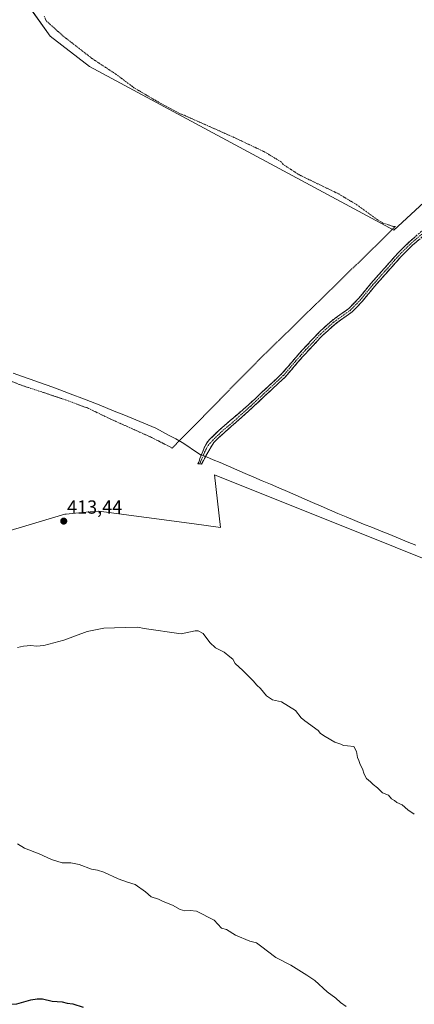
# Model space of a CAD drawing. Units: metres. Extents: x 566711 to 570160, y 4707932 to 4710279.
# Drawn here: x 568293 to 568501, y 4708682 to 4709202 of the extents above; entities that cross this region are included whole.
import ezdxf
from ezdxf.enums import TextEntityAlignment as Align

# ---------------------------------------------------------------- set-up
doc = ezdxf.new("R2010")
doc.units = ezdxf.units.M
doc.header["$MEASUREMENT"] = 0
for name, pattern in [('TRAZO_Y_PUNTO', [1, 0.5, -0.25, 0, -0.25]), ('TRAZOS', [0.75, 0.5, -0.25]), ('TRAZOSX2', [1.5, 1, -0.5])]:
    doc.linetypes.add(name, pattern=pattern)
for name, color, linetype, lineweight in [('Camino', 19, 'TRAZOSX2', 0), ('Camino Cxs', 19, 'Continuous', 0), ('Camino eje', 19, 'TRAZO_Y_PUNTO', 0), ('Carátula', 7, 'Continuous', 5), ('Corriente natural lineal', 142, 'Continuous', 13), ('Corriente natural lineal oculto', 19, 'TRAZO_Y_PUNTO', 13), ('Cultivos herbáceos CxS', 92, 'Continuous', 0), ('Curva de nivel maestra', 36, 'Continuous', 30), ('Curva de nivel normal', 36, 'Continuous', 0), ('Pastizal CxS', 92, 'Continuous', 0), ('Punto de cota en terreno', 7, 'Continuous', 0), ('Rótulo de punto de cota en terreno', 19, 'Continuous', 0), ('Valla', 19, 'TRAZOS', 0)]:
    doc.layers.add(name, color=color, linetype=linetype, lineweight=lineweight)
doc.styles.add('Arial', font='txt', dxfattribs={"height": 0.2})

# ---------------------------------------------------------------- blocks, each defined once
blk = doc.blocks.new('*U152')
at = {"layer": 'Cultivos herbáceos CxS', "color": 92, "linetype": 'Continuous', "lineweight": 0}
for points in [[(568523.4687, 4709214.6009, 415.5001), (568535.8927, 4709199.6553, 415.4758), (568535.7997, 4709199.5811, 415.4649), (568533.7485, 4709197.9489, 415.1747), (568527.5087, 4709192.9839, 414.86), (568519.6551, 4709177.3619, 414.2754), (568541.2701, 4709149.2721, 413.9021), (568542.9837, 4709139.3057, 414.4087), (568490.5213, 4709090.8997, 413.1022), (568329.7659, 4709177.3029, 413.1316), (568308.9923, 4709193.4183, 413.1317), (568299.1447, 4709207.1681, 413.1358)], [(568159.5289, 4709211.3705, 413.2795), (568082.7917, 4709084.5693, 412.2304), (568026.4321, 4709106.0803, 412.2626), (567963.1935, 4708981.3821, 412.8031), (567973.8111, 4708972.9161, 412.7775), (568051.1919, 4708971.8821, 412.85), (568056.3497, 4708947.1079, 412.8885), (568205.9523, 4708935.7503, 412.9272), (568217.9889, 4708925.0515, 413.1248), (568268.8875, 4708926.4593, 413.5729), (568282.4923, 4708930.5083, 413.4684), (568316.7373, 4708940.6987, 413.4221), (568317.4227, 4708940.7639, 413.4201), (568325.7539, 4708941.5547, 413.3945), (568334.4875, 4708942.3837, 413.4024), (568334.5971, 4708942.3689, 413.4027), (568385.0959, 4708935.5473, 413.6968), (568398.8881, 4708933.6843, 413.4436), (568395.7933, 4708961.5547, 413.2268), (568398.7765, 4708960.3601, 413.4625), (568430.1199, 4708947.8105, 413.2338), (568674.6155, 4708849.9165, 413.1204), (568873.0797, 4708758.1649, 413.5807)]]:
    blk.add_polyline3d(points, dxfattribs=at)
blk = doc.blocks.new('*U174')
at = {"layer": 'Curva de nivel normal', "color": 36, "linetype": 'Continuous', "lineweight": 0}
blk.add_polyline3d([(568291.76, 4708766.6, 420), (568295.35, 4708764.32, 420), (568303.19, 4708761.2, 420), (568309.58, 4708758.22, 420), (568315.28, 4708756.51, 420), (568319.78, 4708756.5, 420), (568324.31, 4708755.54, 420), (568330.84, 4708753.07, 420), (568333.9, 4708752.63, 420), (568337.23, 4708751.54, 420), (568344.9, 4708748.06, 420), (568349.8, 4708746.32, 420), (568353.89, 4708745.03, 420), (568359.36, 4708741.21, 420), (568362.38, 4708738.56, 420), (568366.14, 4708737.33, 420), (568368.6, 4708736.09, 420), (568373.53, 4708734.08, 420), (568377.56, 4708731.78, 420), (568380.06, 4708731.06, 420), (568382.91, 4708731.3, 420), (568386.34, 4708730.97, 420), (568395.65, 4708726.18, 420), (568399.44, 4708721.97, 420), (568402.11, 4708721.27, 420), (568406.81, 4708718.25, 420), (568414.52, 4708715.05, 420), (568418.04, 4708714.24, 420), (568420.02, 4708712.55, 420), (568428.16, 4708706.46, 420), (568436.18, 4708702.4, 420), (568444.55, 4708697.21, 420), (568448.88, 4708694.38, 420), (568455.3, 4708688.34, 420), (568459.89, 4708684.94, 420), (568462.31, 4708682.64, 420), (568465.37, 4708680.5, 420)], dxfattribs=at)
blk = doc.blocks.new('*U182')
at = {"layer": 'Curva de nivel normal', "color": 36, "linetype": 'Continuous', "lineweight": 0}
blk.add_polyline3d([(568291.67, 4708870.36, 415), (568294.83, 4708870.93, 415), (568298.72, 4708871.29, 415), (568301.75, 4708870.94, 415), (568305.57, 4708871.41, 415), (568316.23, 4708874.12, 415), (568328.57, 4708878.68, 415), (568337.23, 4708880.53, 415), (568348.56, 4708880.78, 415), (568355.22, 4708881.11, 415), (568358.56, 4708880.37, 415), (568378.22, 4708877.55, 415), (568385.56, 4708879.04, 415), (568387.12, 4708879.1, 415), (568389.85, 4708877.6, 415), (568393.37, 4708872.88, 415), (568396.31, 4708870.16, 415), (568400.88, 4708867.8, 415), (568403.81, 4708865.32, 415), (568405.56, 4708864.06, 415), (568406.63, 4708861.78, 415), (568410.76, 4708858.18, 415), (568416.21, 4708852.72, 415), (568418.12, 4708850.44, 415), (568420.17, 4708848.61, 415), (568423.35, 4708844.68, 415), (568426.5, 4708842.6, 415), (568431.22, 4708841.62, 415), (568438.55, 4708836.94, 415), (568441.56, 4708833.08, 415), (568443.52, 4708831.45, 415), (568450.65, 4708826.4, 415), (568451.75, 4708824.82, 415), (568454.34, 4708823.28, 415), (568459.37, 4708820.18, 415), (568462.49, 4708819.19, 415), (568464, 4708818.52, 415), (568466.06, 4708818.29, 415), (568469.35, 4708818.03, 415), (568470.8, 4708815.36, 415), (568471.34, 4708812.2, 415), (568472.11, 4708810.54, 415), (568472.68, 4708808.47, 415), (568473.96, 4708806.21, 415), (568474.81, 4708803.4, 415), (568476.14, 4708801.11, 415), (568478.29, 4708799.26, 415), (568479.6, 4708797.8, 415), (568481.87, 4708796.06, 415), (568484.6, 4708793.47, 415), (568487.66, 4708792.19, 415), (568489.37, 4708790.24, 415), (568490.87, 4708789.4, 415), (568492.18, 4708788.38, 415), (568494.94, 4708787.14, 415), (568497.9, 4708784.43, 415), (568501.39, 4708782.25, 415)], dxfattribs=at)
blk = doc.blocks.new('*U184')
at = {"layer": 'Curva de nivel maestra', "color": 36, "linetype": 'Continuous', "lineweight": 30}
blk.add_polyline3d([(568285.15, 4708681.54, 425), (568291.4, 4708681.98, 425), (568298.71, 4708684.13, 425), (568301.99, 4708684.57, 425), (568304.92, 4708684.56, 425), (568309.99, 4708683.46, 425), (568315.23, 4708683.01, 425), (568317.93, 4708682.37, 425), (568320.88, 4708682.01, 425), (568326.41, 4708680.28, 425)], dxfattribs=at)
blk = doc.blocks.new('5PATER')
at = {"layer": 'Carátula', "linetype": 'Continuous', "lineweight": 5}
h = blk.add_hatch(color=250, dxfattribs=at)
edge = h.paths.add_edge_path()
edge.add_ellipse((0, 0.01), major_axis=(-1.33, -1.34), ratio=0.999422, start_angle=0, end_angle=360)

msp = doc.modelspace()

# ---------------------------------------------------------------- linework, layer by layer
at = {"layer": 'Camino', "color": 19, "linetype": 'TRAZOSX2', "lineweight": 0}
for points in [[(568387.98, 4708967.29), (568387.01, 4708967.37), (568387.63, 4708968.61), (568388.1, 4708970.12), (568388.76, 4708971.83), (568389.55, 4708973.81), (568390.28, 4708975.8), (568391.54, 4708978.11), (568392.99, 4708979.97), (568397.82, 4708984.79), (568413.95, 4708998.68), (568431.25, 4709014.84), (568440.94, 4709026.08), (568450.95, 4709036.75), (568457.75, 4709042.96), (568466.82, 4709049.49), (568471.92, 4709054.71), (568478.46, 4709062.68), (568492.61, 4709078.61), (568498.8, 4709084.71), (568511.85, 4709095.98)], [(568513.53, 4709094.16), (568500.49, 4709082.91), (568494.43, 4709076.92), (568480.36, 4709061.09), (568473.78, 4709053.07), (568468.46, 4709047.62), (568459.33, 4709041.05), (568452.71, 4709035), (568442.8, 4709024.44), (568433.06, 4709013.14), (568415.64, 4708996.87), (568397.52, 4708980.71), (568395.51, 4708978.62), (568393.95, 4708976.34), (568392.76, 4708974.13), (568391.73, 4708972.37), (568389.95, 4708969.07), (568389.48, 4708968.12), (568388.94, 4708967.22), (568387.98, 4708967.29)]]:
    msp.add_lwpolyline(points, dxfattribs=at)
at = {"layer": 'Camino Cxs', "color": 19, "linetype": 'Continuous', "lineweight": 0}
msp.add_polyline3d([(568503.75, 4709085.72, 414.26), (568500.49, 4709082.91, 414.16), (568497.46, 4709079.92, 414.14), (568494.43, 4709076.92, 414.09), (568491.62, 4709073.75, 414.08), (568488.8, 4709070.59, 414.11), (568485.99, 4709067.42, 414.15), (568483.17, 4709064.26, 414.17), (568480.36, 4709061.09, 414.17), (568478.17, 4709058.42, 414.15), (568475.97, 4709055.74, 414.09), (568473.78, 4709053.07, 414.05), (568471.12, 4709050.35, 414.03), (568468.46, 4709047.62, 413.89), (568465.42, 4709045.43, 413.8), (568462.37, 4709043.24, 413.92), (568459.33, 4709041.05, 413.79), (568456.02, 4709038.03, 413.84), (568452.71, 4709035, 413.76), (568449.41, 4709031.48, 413.65), (568446.1, 4709027.96, 413.84), (568442.8, 4709024.44, 413.65), (568439.55, 4709020.67, 413.5), (568436.31, 4709016.91, 413.62), (568433.06, 4709013.14, 413.55), (568429.58, 4709009.89, 413.55), (568426.09, 4709006.63, 413.55), (568422.61, 4709003.38, 413.64), (568419.12, 4709000.12, 413.48), (568415.64, 4708996.87, 413.52), (568412.02, 4708993.64, 413.69), (568408.39, 4708990.4, 413.48), (568404.77, 4708987.17, 413.4), (568401.15, 4708983.94, 413.45), (568397.52, 4708980.71, 413.48), (568395.51, 4708978.62, 413.55), (568393.95, 4708976.34, 413.32), (568392.76, 4708974.13, 413.27), (568391.73, 4708972.37, 413.32), (568389.95, 4708969.07, 413.09), (568389.48, 4708968.12, 413.12), (568388.94, 4708967.22, 413.17), (568387.01, 4708967.37, 413.35), (568387.63, 4708968.61, 413.29), (568388.1, 4708970.12, 413.13), (568388.76, 4708971.83, 413.06), (568389.55, 4708973.81, 413.15), (568390.28, 4708975.8, 413.38), (568391.54, 4708978.11, 413.71), (568392.99, 4708979.97, 413.59), (568395.41, 4708982.38, 413.64), (568397.82, 4708984.79, 413.54), (568401.05, 4708987.57, 413.61), (568404.27, 4708990.35, 413.56), (568407.5, 4708993.13, 413.83), (568410.72, 4708995.91, 413.71), (568413.95, 4708998.68, 413.79), (568417.41, 4709001.92, 413.81), (568420.87, 4709005.15, 413.8), (568424.33, 4709008.38, 413.83), (568427.79, 4709011.61, 413.68), (568431.25, 4709014.84, 413.82), (568434.48, 4709018.59, 413.83), (568437.71, 4709022.34, 413.85), (568440.94, 4709026.08, 413.82), (568444.28, 4709029.64, 413.78), (568447.61, 4709033.2, 413.79), (568450.95, 4709036.75, 413.77), (568454.35, 4709039.86, 413.75), (568457.75, 4709042.96, 413.94), (568460.77, 4709045.14, 413.92), (568463.8, 4709047.32, 413.91), (568466.82, 4709049.49, 413.97), (568469.37, 4709052.1, 413.98), (568471.92, 4709054.71, 414.02), (568474.1, 4709057.37, 414.02), (568476.28, 4709060.03, 414.03), (568478.46, 4709062.68, 414.06), (568481.29, 4709065.87, 414.04), (568484.12, 4709069.06, 414), (568486.95, 4709072.24, 414.1), (568489.78, 4709075.43, 413.93), (568492.61, 4709078.61, 414.02), (568495.71, 4709081.66, 414.02), (568498.8, 4709084.71, 414.02), (568502.06, 4709087.53, 414.23)], dxfattribs=at)
at = {"layer": 'Camino eje', "color": 19, "linetype": 'TRAZO_Y_PUNTO', "lineweight": 0}
msp.add_lwpolyline([(568506.17, 4709089.46), (568499.65, 4709083.83), (568496.62, 4709080.83), (568493.52, 4709077.78), (568486.45, 4709069.82), (568479.41, 4709061.9), (568472.85, 4709053.91), (568467.64, 4709048.57), (568458.54, 4709042.02), (568451.83, 4709035.89), (568441.87, 4709025.28), (568432.16, 4709014.01), (568414.8, 4708997.79), (568405.07, 4708989.02), (568399.97, 4708984.81), (568395, 4708979.94), (568392.3, 4708976.9), (568390.31, 4708972.97), (568387.98, 4708967.29)], dxfattribs=at)
at = {"layer": 'Corriente natural lineal', "color": 142, "linetype": 'Continuous', "lineweight": 13}
for points in [[(568388.84, 4708972.03, 413.06), (568388.46, 4708972.18, 413.01), (568387.73, 4708972.65, 412.88), (568384.74, 4708974.62, 412.54), (568381.76, 4708976.6, 412.49), (568378.77, 4708978.57, 412.47), (568375.27, 4708980.47, 412.57), (568371.78, 4708982.36, 412.41), (568368.28, 4708984.26, 412.52), (568364.78, 4708986.15, 412.76), (568360.54, 4708987.9, 412.73), (568356.3, 4708989.65, 412.8), (568352.07, 4708991.4, 412.79), (568347.83, 4708993.15, 412.74), (568343.59, 4708994.9, 412.67), (568339.35, 4708996.65, 412.69), (568334.76, 4708998.44, 412.66), (568330.17, 4709000.23, 412.85), (568325.59, 4709002.02, 412.94), (568321, 4709003.8, 412.73), (568316.41, 4709005.59, 412.66), (568311.82, 4709007.38, 412.69), (568307.32, 4709008.97, 412.79), (568302.82, 4709010.56, 412.76), (568298.33, 4709012.15, 412.85), (568293.83, 4709013.74, 412.63), (568289.33, 4709015.33, 412.58)], [(568502.17, 4708924.32, 412.28), (568497.58, 4708926.19, 412.57), (568492.98, 4708928.06, 412.68), (568488.39, 4708929.92, 412.83), (568483.79, 4708931.79, 412.8), (568479.2, 4708933.66, 412.8), (568474.6, 4708935.53, 412.94), (568470.01, 4708937.39, 412.74), (568465.41, 4708939.26, 412.56), (568460.96, 4708941.18, 412.65), (568456.52, 4708943.09, 412.5), (568452.07, 4708945.01, 412.63), (568447.63, 4708946.93, 412.6), (568443.18, 4708948.85, 412.69), (568438.73, 4708950.76, 412.87), (568434.29, 4708952.68, 412.52), (568429.84, 4708954.6, 412.63), (568425.4, 4708956.52, 412.77), (568420.95, 4708958.43, 412.56), (568416.5, 4708960.35, 412.73), (568412.06, 4708962.27, 412.76), (568407.61, 4708964.19, 412.74), (568403.17, 4708966.1, 412.47), (568398.72, 4708968.02, 412.02), (568395.13, 4708969.49, 412.35), (568391.54, 4708970.96, 413.2), (568391.07, 4708971.15, 413.21)]]:
    msp.add_polyline3d(points, dxfattribs=at)
at = {"layer": 'Corriente natural lineal oculto', "color": 19, "linetype": 'TRAZO_Y_PUNTO', "lineweight": 13}
msp.add_polyline3d([(568388.84, 4708972.03, 413.06), (568391.07, 4708971.15, 413.21)], dxfattribs=at)
at = {"layer": 'Cultivos herbáceos CxS', "color": 92, "linetype": 'Continuous', "lineweight": 0}
for points in [[(568159.53, 4709211.37, 413.28), (568082.79, 4709084.57, 412.23), (568026.43, 4709106.08, 412.26), (567963.19, 4708981.38, 412.8), (567973.81, 4708972.92, 412.78), (568051.19, 4708971.88, 412.85), (568056.35, 4708947.11, 412.89), (568205.95, 4708935.75, 412.93), (568217.99, 4708925.05, 413.12), (568268.89, 4708926.46, 413.57), (568282.49, 4708930.51, 413.47), (568316.74, 4708940.7, 413.42), (568317.42, 4708940.76, 413.42), (568325.75, 4708941.55, 413.39), (568334.49, 4708942.38, 413.4), (568334.6, 4708942.37, 413.4), (568385.1, 4708935.55, 413.7), (568398.89, 4708933.68, 413.44), (568395.79, 4708961.55, 413.23), (568398.78, 4708960.36, 413.46), (568430.12, 4708947.81, 413.23), (568674.62, 4708849.92, 413.12), (568873.08, 4708758.16, 413.58)], [(568535.89, 4709199.66, 415.48), (568535.8, 4709199.58, 415.46), (568533.75, 4709197.95, 415.17), (568527.51, 4709192.98, 414.86), (568519.66, 4709177.36, 414.28), (568541.27, 4709149.27, 413.9), (568542.98, 4709139.31, 414.41), (568490.52, 4709090.9, 413.1), (568329.77, 4709177.3, 413.13), (568308.99, 4709193.42, 413.13), (568299.14, 4709207.17, 413.14)]]:
    msp.add_polyline3d(points, dxfattribs=at)
at = {"layer": 'Pastizal CxS', "color": 92, "linetype": 'Continuous', "lineweight": 0}
for points in [[(568873.08, 4708758.16, 413.58), (568674.62, 4708849.92, 413.12), (568430.12, 4708947.81, 413.23), (568398.78, 4708960.36, 413.46), (568395.79, 4708961.55, 413.23), (568398.89, 4708933.68, 413.44), (568385.1, 4708935.55, 413.7), (568334.6, 4708942.37, 413.4), (568334.49, 4708942.38, 413.4), (568325.75, 4708941.55, 413.39), (568317.42, 4708940.76, 413.42), (568316.74, 4708940.7, 413.42), (568282.49, 4708930.51, 413.47), (568268.89, 4708926.46, 413.57), (568217.99, 4708925.05, 413.12), (568205.95, 4708935.75, 412.93), (568056.35, 4708947.11, 412.89), (568051.19, 4708971.88, 412.85), (567973.81, 4708972.92, 412.78), (567963.19, 4708981.38, 412.8), (568026.43, 4709106.08, 412.26), (568082.79, 4709084.57, 412.23), (568159.53, 4709211.37, 413.28)], [(568159.53, 4709211.37, 413.28), (568082.79, 4709084.57, 412.23), (568026.43, 4709106.08, 412.26), (567963.19, 4708981.38, 412.8), (567973.81, 4708972.92, 412.78), (568051.19, 4708971.88, 412.85), (568056.35, 4708947.11, 412.89), (568205.95, 4708935.75, 412.93), (568217.99, 4708925.05, 413.12), (568268.89, 4708926.46, 413.57), (568282.49, 4708930.51, 413.47), (568316.74, 4708940.7, 413.42), (568317.42, 4708940.76, 413.42), (568325.75, 4708941.55, 413.39), (568334.49, 4708942.38, 413.4), (568334.6, 4708942.37, 413.4), (568385.1, 4708935.55, 413.7), (568398.89, 4708933.68, 413.44), (568395.79, 4708961.55, 413.23), (568398.78, 4708960.36, 413.46), (568430.12, 4708947.81, 413.23), (568674.62, 4708849.92, 413.12), (568873.08, 4708758.16, 413.58)], [(568299.14, 4709207.17, 413.14), (568308.99, 4709193.42, 413.13), (568329.77, 4709177.3, 413.13), (568490.52, 4709090.9, 413.1), (568542.98, 4709139.31, 414.41)], [(568535.89, 4709199.66, 415.48), (568535.8, 4709199.58, 415.46), (568533.75, 4709197.95, 415.17), (568527.51, 4709192.98, 414.86), (568519.66, 4709177.36, 414.28), (568541.27, 4709149.27, 413.9), (568542.98, 4709139.31, 414.41), (568490.52, 4709090.9, 413.1), (568329.77, 4709177.3, 413.13), (568308.99, 4709193.42, 413.13), (568299.14, 4709207.17, 413.14)]]:
    msp.add_polyline3d(points, dxfattribs=at)
at = {"layer": 'Valla', "color": 19, "linetype": 'TRAZOS', "lineweight": 0}
msp.add_polyline3d([(568271.03, 4709017.58, 412.59), (568293.3, 4709009.04, 412.89), (568316.96, 4709001.17, 412.77), (568328.67, 4708996.86, 412.74), (568341.05, 4708990.91, 412.81), (568362.53, 4708981.3, 412.74), (568373.46, 4708975.68, 412.83), (568419.43, 4709022.47, 412.88), (568491.46, 4709092.79, 413.12), (568490.33, 4709092.76, 413.11), (568484.8, 4709094.58, 413.12), (568481.55, 4709096.56, 413.1), (568471.23, 4709104.09, 413.1), (568461.42, 4709109.98, 412.97), (568440.51, 4709120.07, 412.99), (568432, 4709125.6, 412.96), (568431.14, 4709126.82, 412.99), (568422.34, 4709132.12, 413.01), (568407.39, 4709139.25, 412.89), (568379.82, 4709151.51, 412.92), (568378.1, 4709152.07, 412.96), (568364.62, 4709159.36, 412.94), (568353.23, 4709166.09, 413.09), (568343.84, 4709173.16, 413.19), (568331.6, 4709181.16, 413.08), (568315.82, 4709193.39, 413.1), (568306.83, 4709201.44, 413.03), (568305.82, 4709203.9, 413.07)], dxfattribs=at)

# ---------------------------------------------------------------- block references
at = {"layer": 'Cultivos herbáceos CxS', "color": 92, "linetype": 'Continuous', "lineweight": 0}
msp.add_blockref('*U152', (0, 0), dxfattribs=at)
at = {"layer": 'Curva de nivel maestra', "color": 36, "linetype": 'Continuous', "lineweight": 30}
msp.add_blockref('*U184', (0, 0), dxfattribs=at)
at = {"layer": 'Curva de nivel normal', "color": 36, "linetype": 'Continuous', "lineweight": 0}
for name in ['*U174', '*U182']:
    msp.add_blockref(name, (0, 0), dxfattribs=at)
at = {"layer": 'Punto de cota en terreno', "linetype": 'Continuous', "lineweight": 0}
msp.add_blockref('5PATER', (568316.11, 4708937.06, 413.44), dxfattribs=at)

# ---------------------------------------------------------------- texts
at = {"layer": 'Rótulo de punto de cota en terreno', "color": 19, "linetype": 'Continuous', "lineweight": 0, "style": 'Arial'}
msp.add_text('413,44', height=7, dxfattribs=at).set_placement((568317.87, 4708938.82), align=Align.BOTTOM_LEFT)

doc.saveas('drawing.dxf')
